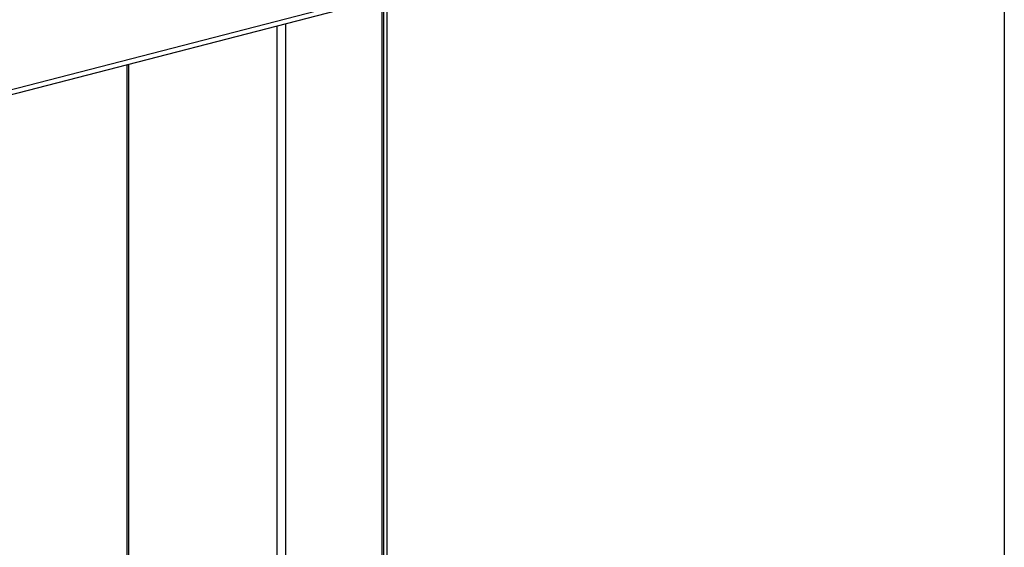
# Model space of a CAD drawing. Extents: x 0 to 7425, y 0 to 5250.
# Drawn here: x 1701 to 2100, y 2365 to 2579 of the extents above; entities that cross this region are included whole.
import ezdxf

# ---------------------------------------------------------------- set-up
doc = ezdxf.new("R2010")
doc.units = 0
doc.header["$LTSCALE"] = 25
doc.layers.get('0').update_dxf_attribs({"linetype": 'CONTINUOUS'})
doc.layers.add('DOLD_REFERENS_RAM___LINJER', color=1, linetype='CONTINUOUS')

msp = doc.modelspace()

# ---------------------------------------------------------------- linework, layer by layer
at = {"color": 8, "linetype": 'CONTINUOUS'}
for p, q in [((1653.989, 2539.311), (1943.898, 2614.345)), ((1848.085, 2019.07), (1848.085, 2587.546)), ((1805.658, 2009.004), (1805.658, 2576.565)), ((1809.194, 2009.004), (1809.194, 2577.481)), ((1745.554, 2024.56), (1745.554, 2561.009))]:
    msp.add_line(p, q, dxfattribs=at)
at = {"color": 7, "linetype": 'CONTINUOUS'}
for p, q in [((1653.989, 2537.311), (1942.528, 2611.99)), ((1848.817, 2019.527), (1848.817, 2587.736)), ((1744.822, 2560.82), (1744.822, 2025.018))]:
    msp.add_line(p, q, dxfattribs=at)
at = {"layer": 'DOLD_REFERENS_RAM___LINJER'}
for p, q in [((1850, 3400), (1850, 1850)), ((2100, 3150), (2100, 2100))]:
    msp.add_line(p, q, dxfattribs=at)

doc.saveas('drawing.dxf')
